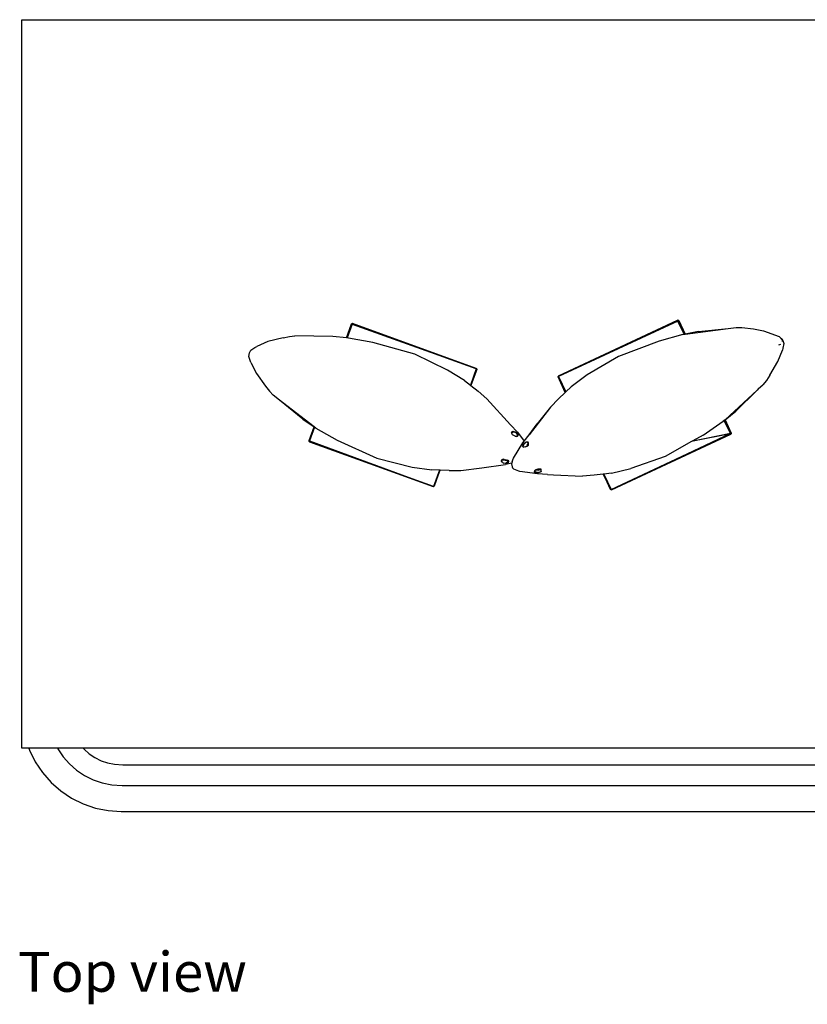
# Model space of a CAD drawing. Units: millimetres. Extents: x 2442 to 8631, y 1857 to 4260.
# Drawn here: x 3374 to 3645, y 1901 to 2239 of the extents above; entities that cross this region are included whole.
import ezdxf

# ---------------------------------------------------------------- set-up
doc = ezdxf.new("R2010")
doc.units = ezdxf.units.MM
doc.layers.add('Edges', color=7, linetype='Continuous')

# ---------------------------------------------------------------- blocks, each defined once
blk = doc.blocks.new('shelf decor pl')
at = {"layer": 'Edges'}
for p, q in [((-253.52, 276.53), (286.48, 276.53)), ((-253.52, 26.53), (-253.52, 276.53)), ((-69.34, 154.3), (-28.43, 173.38)), ((-69.34, 154.3), (-28.15, 173.32)), ((-28.3, 173.1), (-69.34, 154.11)), ((-28.15, 173.32), (-28.43, 173.38)), ((-28.3, 173.1), (-28.15, 173.32)), ((-26.19, 168.58), (-28.3, 173.1)), ((-28.15, 173.32), (-25.95, 168.62)), ((-28.02, 173.23), (-28.15, 173.32)), ((-28.02, 173.23), (-25.88, 168.64)), ((-142.12, 167.33), (-140.39, 172.1)), ((-140.1, 171.99), (-141.83, 167.3)), ((-140.39, 172.1), (-140.15, 172.25)), ((-140.01, 172.24), (-140.15, 172.25)), ((-140.15, 172.25), (-140.1, 171.99)), ((-97.56, 156.65), (-140.1, 171.99)), ((-140.1, 171.99), (-97.58, 156.84)), ((-97.58, 156.84), (-140.01, 172.24)), ((-25.88, 168.64), (-11.05, 170.54)), ((-21.26, 169.53), (-25.88, 168.64)), ((-21.26, 169.53), (-11.05, 170.54)), ((-11.05, 170.54), (-8.3, 170.84)), ((-8.3, 170.84), (-6.42, 170.85)), ((-6.42, 170.85), (-2.36, 170.46)), ((-2.36, 170.46), (1.1, 169.7)), ((1.1, 169.7), (6.38, 167.76)), ((-169.09, 166.04), (-172.91, 164.37)), ((-163.87, 167.35), (-169.09, 166.04)), ((-163.87, 167.35), (-161.7, 167.84)), ((-161.7, 167.84), (-159.83, 168)), ((-146.81, 167.83), (-159.83, 168)), ((-142.12, 167.33), (-146.81, 167.83)), ((-141.83, 167.3), (-142.12, 167.33)), ((-141.36, 167.25), (-141.83, 167.3)), ((-133.08, 165.72), (-141.36, 167.25)), ((-118.66, 161.7), (-133.08, 165.72)), ((-34.75, 166.24), (-48.76, 160.97)), ((-26.63, 168.49), (-34.75, 166.24)), ((-26.63, 168.49), (-26.19, 168.58)), ((-26.19, 168.58), (-25.95, 168.62)), ((-25.95, 168.62), (-25.88, 168.64)), ((6.38, 167.76), (7.17, 167.16)), ((7.7, 166.38), (7.17, 167.16)), ((7.17, 167.16), (7.34, 167.09)), ((7.34, 167.09), (7.7, 166.38)), ((7.59, 166.05), (7.7, 166.38)), ((7.7, 166.38), (8.03, 165.41)), ((-175.45, 162.19), (-174.92, 163.08)), ((-174.92, 163.08), (-173.54, 164.04)), ((-173.54, 164.04), (-172.91, 164.37)), ((6, 159.19), (7.52, 163.08)), ((6.32, 164.96), (6.96, 165.11)), ((7.73, 163.76), (7.52, 163.08)), ((8.03, 165.41), (7.73, 163.76)), ((-175.58, 160.98), (-175.45, 162.19)), ((-175.18, 159.54), (-175.58, 160.98)), ((-174.91, 158.88), (-175.18, 159.54)), ((-174.91, 158.88), (-173.05, 155.15)), ((-107.4, 156.28), (-118.66, 161.7)), ((-48.76, 160.97), (-59.5, 154.6)), ((3.23, 154.58), (6, 159.19)), ((-101.6, 152.71), (-107.4, 156.28)), ((-97.56, 156.65), (-99.58, 151.11)), ((-97.39, 156.45), (-99.39, 150.97)), ((-97.58, 156.84), (-97.39, 156.45)), ((-97.56, 156.65), (-97.58, 156.84)), ((-97.39, 156.45), (-97.56, 156.65)), ((-173.05, 155.15), (-169.9, 150.79)), ((-101.6, 152.71), (-99.58, 151.11)), ((-69.45, 153.91), (-69.49, 153.89)), ((-69.49, 153.89), (-67.02, 148.6)), ((-69.34, 154.11), (-69.45, 153.91)), ((-69.45, 153.91), (-69.4, 154.09)), ((-66.99, 148.63), (-69.45, 153.91)), ((-69.4, 154.09), (-69.34, 154.22)), ((-69.34, 154.3), (-69.34, 154.22)), ((-69.34, 154.11), (-69.34, 154.22)), ((-69.34, 154.11), (-66.85, 148.77)), ((-59.5, 154.6), (-64.98, 150.53)), ((2.04, 152.69), (0.84, 151.26)), ((3.23, 154.58), (2.04, 152.69)), ((-169.9, 150.79), (-168.55, 149.02)), ((-167.22, 147.7), (-168.55, 149.02)), ((-99.58, 151.11), (-99.39, 150.97)), ((-99.39, 150.97), (-96.92, 149.01)), ((-93.87, 146.39), (-96.92, 149.01)), ((-66.99, 148.63), (-66.85, 148.77)), ((-66.85, 148.77), (-64.98, 150.53)), ((-1.17, 149.34), (-12.16, 139.21)), ((-1.17, 149.34), (-8.5, 142.18)), ((-0.61, 149.92), (-1.17, 149.34)), ((-0.61, 149.92), (0.84, 151.26)), ((-165.06, 145.96), (-167.22, 147.7)), ((-157.13, 139.46), (-165.06, 145.96)), ((-153.23, 136.82), (-165.06, 145.96)), ((-93.87, 146.39), (-85.75, 137.53)), ((-72.12, 143.57), (-69.32, 146.44)), ((-69.32, 146.44), (-67.02, 148.6)), ((-67.02, 148.6), (-66.99, 148.63)), ((-72.12, 143.57), (-79.44, 134.03)), ((-72.12, 143.57), (-76.6, 137.87)), ((-12.16, 139.21), (-8.5, 142.18)), ((-157.13, 139.46), (-153.23, 136.82)), ((-19.7, 133.96), (-12.75, 138.73)), ((-12.4, 139.01), (-12.75, 138.73)), ((-12.16, 139.21), (-12.4, 139.01)), ((-10.29, 134.49), (-12.4, 139.01)), ((-12.16, 139.21), (-10.02, 134.62)), ((-154.96, 132.06), (-153.23, 136.82)), ((-154.93, 131.91), (-153.17, 136.78)), ((-153.08, 136.73), (-154.82, 132.01)), ((-153.17, 136.78), (-153.23, 136.82)), ((-153.08, 136.73), (-153.17, 136.78)), ((-152.59, 136.39), (-153.08, 136.73)), ((-152.59, 136.39), (-145.26, 132.25)), ((-85.75, 137.53), (-83.44, 134.95)), ((-85.26, 135.14), (-84.83, 135.28)), ((-84.83, 135.28), (-84.51, 135.1)), ((-79.44, 134.03), (-76.6, 137.87)), ((-154.96, 132.06), (-154.93, 131.91)), ((-154.82, 132.01), (-154.93, 131.91)), ((-154.93, 131.91), (-154.9, 131.85)), ((-154.87, 131.79), (-154.9, 131.85)), ((-154.9, 131.85), (-154.85, 131.78)), ((-154.82, 132.01), (-112.22, 116.37)), ((-145.26, 132.25), (-131.63, 126.06)), ((-85.45, 134.74), (-85.26, 135.14)), ((-85.43, 134.69), (-85.45, 134.74)), ((-85.43, 134.69), (-85.2, 134.95)), ((-85.12, 134.06), (-85.43, 134.69)), ((-84.88, 135.12), (-85.28, 134.69)), ((-85.2, 134.95), (-84.88, 135.12)), ((-84.24, 133.55), (-85.12, 134.06)), ((-84.88, 135.12), (-84.51, 135.1)), ((-84.51, 135.1), (-83.7, 134.75)), ((-84.24, 134.93), (-84.51, 135.1)), ((-83.7, 134.75), (-84.24, 134.93)), ((-83.84, 134.69), (-84.24, 134.93)), ((-84.14, 133.53), (-84.24, 133.55)), ((-84.14, 133.53), (-83.97, 133.6)), ((-83.74, 133.46), (-84.14, 133.53)), ((-83.84, 134.69), (-83.8, 134.67)), ((-83.44, 134.18), (-83.8, 134.67)), ((-83.63, 133.46), (-83.74, 133.46)), ((-83.65, 133.45), (-83.74, 133.46)), ((-83.7, 134.75), (-83.14, 133.81)), ((-83.44, 134.18), (-83.7, 134.75)), ((-83.65, 133.45), (-83.63, 133.46)), ((-83.63, 133.46), (-83.42, 133.61)), ((-83.44, 134.95), (-81.07, 131.85)), ((-83.42, 134.13), (-83.44, 134.18)), ((-83.35, 134.06), (-83.42, 134.13)), ((-83.42, 134.13), (-83.38, 133.68)), ((-83.38, 133.68), (-83.35, 134.06)), ((-83.37, 133.64), (-83.38, 133.68)), ((-83.37, 133.64), (-83.14, 133.81)), ((-83.14, 133.81), (-83.35, 134.06)), ((-81.51, 131.26), (-81.07, 131.85)), ((-81.07, 131.85), (-79.44, 134.03)), ((-51.22, 115.26), (-10.29, 134.49)), ((-10.29, 134.49), (-51.08, 115.13)), ((-51.08, 115.13), (-10.18, 134.25)), ((-10.29, 134.49), (-23.66, 131.72)), ((-23.25, 131.95), (-23.66, 131.72)), ((-23.25, 131.95), (-10.29, 134.49)), ((-19.7, 133.96), (-23.25, 131.95)), ((-10.14, 134.38), (-10.29, 134.49)), ((-10.18, 134.25), (-10.08, 134.34)), ((-10.14, 134.38), (-10.05, 134.6)), ((-10.08, 134.34), (-10.14, 134.38)), ((-10.02, 134.62), (-10.08, 134.34)), ((-154.85, 131.78), (-154.87, 131.79)), ((-154.78, 131.67), (-154.85, 131.78)), ((-112.22, 116.37), (-154.78, 131.67)), ((-154.78, 131.67), (-112.34, 116.27)), ((-84.78, 126.09), (-81.51, 131.26)), ((-81.72, 130.1), (-81.24, 131.08)), ((-81.72, 130.1), (-81.61, 130.01)), ((-81.57, 130.19), (-81.61, 130.01)), ((-81.52, 130.16), (-81.61, 130.01)), ((-81.61, 130.01), (-81.11, 129.93)), ((-81.61, 130.01), (-81.42, 129.79)), ((-81.13, 131.01), (-81.57, 130.19)), ((-81.4, 130.35), (-81.42, 130.32)), ((-81.42, 129.79), (-81.11, 129.93)), ((-80.6, 129.91), (-81.42, 129.79)), ((-81.24, 131.08), (-80.42, 131.68)), ((-80.67, 131.33), (-81.13, 131.01)), ((-80.6, 131.36), (-80.67, 131.33)), ((-80.67, 131.33), (-80.66, 131.31)), ((-80.66, 131.31), (-80.6, 131.36)), ((-80.42, 131.68), (-80.6, 131.36)), ((-80.6, 131.36), (-80.57, 131.37)), ((-80.6, 129.91), (-79.88, 130.3)), ((-80.24, 131.57), (-80.57, 131.37)), ((-80.42, 131.68), (-79.69, 131.66)), ((-79.87, 131.49), (-80.24, 131.57)), ((-80.13, 130.38), (-80.04, 130.5)), ((-79.96, 130.4), (-80.13, 130.38)), ((-80.04, 130.5), (-79.68, 130.96)), ((-80.04, 130.5), (-80.01, 130.47)), ((-79.74, 130.42), (-79.96, 130.4)), ((-79.96, 130.4), (-79.88, 130.3)), ((-79.88, 130.3), (-79.74, 130.42)), ((-79.71, 131.44), (-79.87, 131.49)), ((-79.68, 130.96), (-79.87, 131.49)), ((-79.74, 130.42), (-79.61, 130.66)), ((-79.59, 130.46), (-79.74, 130.42)), ((-79.71, 131.44), (-79.69, 131.66)), ((-79.66, 131.3), (-79.71, 131.44)), ((-79.61, 130.66), (-79.66, 131.3)), ((-79.59, 130.46), (-79.61, 130.66)), ((-23.66, 131.72), (-32.73, 126.61)), ((-131.63, 126.06), (-119.53, 122.97)), ((-88.97, 124.93), (-88.69, 125.52)), ((-88.62, 125.54), (-88.84, 124.85)), ((-88.69, 125.52), (-88.62, 125.54)), ((-88.62, 125.54), (-88.5, 125.58)), ((-88.18, 125.68), (-88.5, 125.58)), ((-88.34, 125.51), (-88.5, 125.58)), ((-87.96, 125.63), (-88.34, 125.51)), ((-88.34, 125.51), (-87, 125.28)), ((-88.08, 125.42), (-88.34, 125.51)), ((-88.18, 125.68), (-87.96, 125.63)), ((-87, 125.28), (-88.08, 125.42)), ((-87.96, 125.63), (-87.45, 125.5)), ((-87.42, 125.49), (-87.45, 125.5)), ((-87.42, 125.49), (-86.85, 125.37)), ((-87, 125.28), (-87.42, 125.49)), ((-86.77, 125.3), (-87, 125.28)), ((-86.85, 125.37), (-86.77, 125.3)), ((-86.77, 125.3), (-86.44, 125.01)), ((-85.25, 124.93), (-84.78, 126.09)), ((-32.73, 126.61), (-44.52, 122.47)), ((-119.53, 122.97), (-112.78, 121.98)), ((-110.21, 121.91), (-112.78, 121.98)), ((-110.21, 121.91), (-112.22, 116.37)), ((-110.01, 121.9), (-112, 116.43)), ((-111.96, 116.41), (-109.97, 121.9)), ((-110.01, 121.9), (-110.21, 121.91)), ((-109.97, 121.9), (-110.01, 121.9)), ((-106.82, 121.81), (-109.97, 121.9)), ((-106.82, 121.81), (-102.81, 121.85)), ((-102.81, 121.85), (-95.61, 122.71)), ((-95.61, 122.71), (-87.46, 123.91)), ((-88.97, 124.93), (-88.84, 124.85)), ((-88.66, 124.8), (-88.84, 124.85)), ((-88.72, 124.74), (-88.84, 124.85)), ((-88.72, 124.74), (-88.69, 124.73)), ((-88.44, 124.53), (-88.69, 124.73)), ((-88.44, 124.53), (-88.38, 124.49)), ((-88.38, 124.49), (-87.59, 124.37)), ((-88.38, 124.49), (-88.2, 124.34)), ((-87.59, 124.37), (-87.27, 124.39)), ((-85.39, 124.37), (-87.46, 123.91)), ((-87.1, 124.46), (-87.27, 124.46)), ((-87.27, 124.39), (-87.1, 124.46)), ((-87.11, 124.51), (-86.91, 124.53)), ((-87.1, 124.46), (-86.91, 124.53)), ((-86.62, 124.45), (-87.1, 124.46)), ((-86.86, 124.58), (-86.91, 124.53)), ((-86.91, 124.53), (-86.62, 124.45)), ((-86.59, 124.85), (-86.9, 125.03)), ((-86.86, 124.58), (-86.67, 124.63)), ((-86.67, 124.63), (-86.47, 124.93)), ((-86.47, 124.93), (-86.62, 124.45)), ((-86.59, 124.85), (-86.6, 124.82)), ((-86.47, 124.93), (-86.59, 124.85)), ((-86.44, 125.01), (-86.47, 124.93)), ((-85.39, 124.37), (-85.51, 124.05)), ((-85.51, 124.05), (-85.27, 123.03)), ((-85.25, 124.93), (-85.39, 124.37)), ((-85.27, 123.03), (-85.08, 122.72)), ((-85.08, 122.72), (-84.68, 122.27)), ((-84.13, 121.99), (-84.68, 122.27)), ((-82.89, 121.52), (-84.13, 121.99)), ((-77.61, 121.64), (-77.5, 121.73)), ((-77.57, 121.35), (-77.5, 121.73)), ((-77.5, 121.73), (-77.45, 121.77)), ((-77.45, 121.77), (-77.17, 122.01)), ((-77.45, 121.77), (-77.44, 121.62)), ((-77.17, 122.01), (-76.98, 122.18)), ((-77.17, 122.01), (-76.89, 122.08)), ((-76.98, 122.18), (-76.62, 122.28)), ((-76.89, 122.08), (-76.62, 122.28)), ((-76.89, 122.08), (-75.44, 122.1)), ((-76.89, 122.08), (-76.1, 121.94)), ((-76.62, 122.28), (-76.33, 122.37)), ((-76.33, 122.37), (-75.5, 122.35)), ((-75.44, 122.1), (-76.1, 121.94)), ((-75.5, 122.35), (-75.41, 122.25)), ((-75.5, 122.35), (-75.43, 122.35)), ((-75.39, 122.1), (-75.44, 122.1)), ((-75.43, 122.35), (-75.41, 122.25)), ((-75.41, 122.25), (-75.39, 122.1)), ((-75.35, 121.75), (-75.4, 121.5)), ((-75.39, 122.1), (-75.35, 121.75)), ((-75.35, 121.75), (-75.29, 121.34)), ((-51.16, 120.9), (-44.52, 122.47)), ((-82.61, 121.44), (-82.89, 121.52)), ((-76.55, 120.62), (-82.61, 121.44)), ((-77.61, 121.64), (-77.62, 121.18)), ((-77.62, 121.18), (-77.57, 121.35)), ((-77.14, 121.04), (-77.62, 121.18)), ((-77.57, 121.35), (-77.42, 121.32)), ((-77.44, 121.62), (-77.42, 121.32)), ((-77.42, 121.32), (-77.4, 121.26)), ((-76.49, 121.07), (-77.42, 121.32)), ((-77.4, 121.26), (-76.49, 121.07)), ((-77.4, 121.26), (-77.14, 121.04)), ((-77.14, 121.04), (-76.49, 121.07)), ((-73.09, 120.42), (-76.55, 120.62)), ((-76.49, 121.07), (-76.18, 121.17)), ((-76.18, 121.17), (-75.49, 121.39)), ((-75.29, 121.34), (-76.18, 121.17)), ((-75.49, 121.39), (-75.4, 121.5)), ((-73.09, 120.42), (-71.07, 120.3)), ((-71.07, 120.3), (-61.08, 119.9)), ((-57.08, 120.2), (-61.08, 119.9)), ((-53.95, 120.57), (-57.08, 120.2)), ((-53.91, 120.58), (-53.95, 120.57)), ((-53.95, 120.57), (-51.48, 115.28)), ((-53.71, 120.6), (-53.91, 120.58)), ((-51.45, 115.3), (-53.91, 120.58)), ((-51.16, 120.9), (-53.71, 120.6)), ((-53.71, 120.6), (-51.22, 115.26)), ((-112.34, 116.27), (-112.22, 116.37)), ((-112, 116.43), (-112.22, 116.37)), ((-112, 116.43), (-111.96, 116.41)), ((-51.48, 115.28), (-51.45, 115.3)), ((-51.39, 115.27), (-51.45, 115.3)), ((-51.08, 115.13), (-51.39, 115.27)), ((-51.39, 115.27), (-51.22, 115.26)), ((-51.22, 115.26), (-51.08, 115.13)), ((-251.16, 26.53), (-253.52, 26.53)), ((-251.16, 26.53), (-250.92, 25.84)), ((-241.34, 26.53), (-251.16, 26.53)), ((-250.92, 25.84), (-248.95, 21.84)), ((-241.34, 26.53), (-241.22, 26.3)), ((-232.55, 26.53), (-241.34, 26.53)), ((-241.22, 26.3), (-239.4, 23.56)), ((-232.55, 26.53), (-232.19, 26.12)), ((265.52, 26.53), (-232.55, 26.53)), ((-232.19, 26.12), (-230.42, 24.56)), ((-230.42, 24.56), (-228.45, 23.25)), ((-248.95, 21.84), (-246.47, 18.13)), ((-239.4, 23.56), (-237.22, 21.09)), ((-237.22, 21.09), (-234.75, 18.92)), ((-228.45, 23.25), (-226.34, 22.2)), ((-226.34, 22.2), (-224.1, 21.44)), ((-224.1, 21.44), (-221.78, 20.98)), ((-221.78, 20.98), (-218.9, 20.8)), ((-218.9, 20.8), (251.87, 20.8)), ((-246.47, 18.13), (-243.53, 14.78)), ((-234.75, 18.92), (-232.01, 17.09)), ((-232.01, 17.09), (-229.06, 15.63)), ((-243.53, 14.78), (-240.18, 11.84)), ((-229.06, 15.63), (-225.94, 14.57)), ((-225.94, 14.57), (-222.71, 13.93)), ((-222.71, 13.93), (-219.14, 13.7)), ((-219.14, 13.7), (252.1, 13.7)), ((-240.18, 11.84), (-236.47, 9.36)), ((-236.47, 9.36), (-232.47, 7.39)), ((-232.47, 7.39), (-228.25, 5.95)), ((-228.25, 5.95), (-223.88, 5.08)), ((-223.88, 5.08), (-219.43, 4.79)), ((-219.43, 4.79), (252.39, 4.79))]:
    blk.add_line(p, q, dxfattribs=at)

msp = doc.modelspace()

# ---------------------------------------------------------------- block references
msp.add_blockref('shelf decor pl', (3628.53, 1962.02))

# ---------------------------------------------------------------- texts
msp.add_text('Top view', height=13.712).set_placement((3373.66, 1904.9))

doc.saveas('drawing.dxf')
